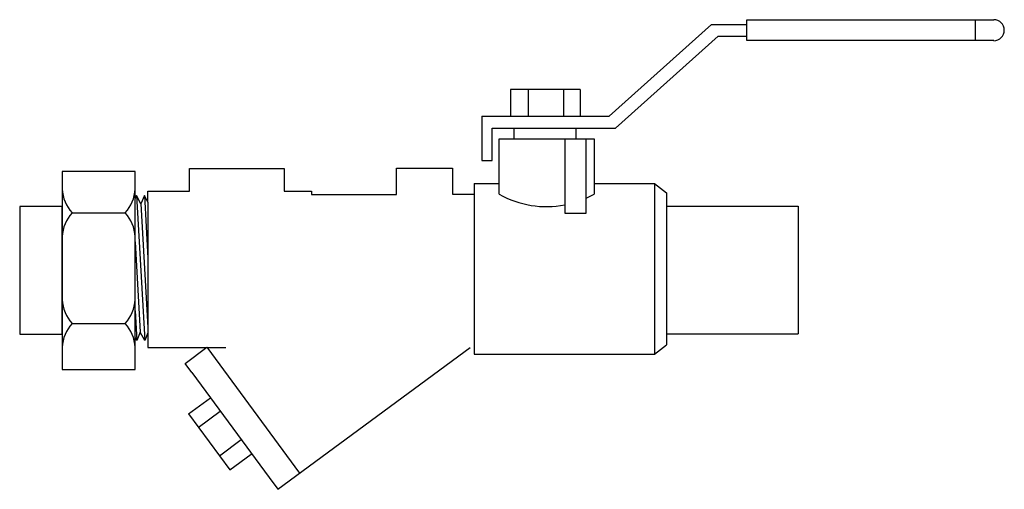
# Model space of a CAD drawing. Extents: x 0.63 to 3.66, y 4.54 to 5.99.
import ezdxf

# ---------------------------------------------------------------- set-up
doc = ezdxf.new("R2010")
doc.units = 0
doc.header["$MEASUREMENT"] = 0
doc.layers.get('0').update_dxf_attribs({"linetype": 'CONTINUOUS'})

msp = doc.modelspace()

# ---------------------------------------------------------------- linework, layer by layer
for p, q in [((2.8677, 5.9881), (3.6291, 5.9881)), ((2.8677, 5.9236), (2.8677, 5.9881)), ((3.5715, 5.9881), (3.5715, 5.9236)), ((2.4433, 5.6908), (2.759, 5.9734)), ((2.759, 5.9734), (2.8677, 5.9734)), ((2.4625, 5.6539), (2.7789, 5.9372)), ((2.7789, 5.9372), (2.8677, 5.9372)), ((3.6291, 5.9236), (2.8677, 5.9236)), ((2.3534, 5.773), (2.1389, 5.773)), ((2.1389, 5.773), (2.1389, 5.6908)), ((2.1932, 5.7728), (2.1933, 5.6908)), ((2.3021, 5.7734), (2.3021, 5.6908)), ((2.3534, 5.773), (2.3534, 5.6908)), ((2.051, 5.6908), (2.051, 5.5546)), ((2.051, 5.6908), (2.4433, 5.6908)), ((2.1389, 5.6908), (2.3534, 5.6908)), ((2.0823, 5.5546), (2.0823, 5.6539)), ((2.0823, 5.6539), (2.4625, 5.6539)), ((2.1042, 5.6539), (2.3966, 5.6539)), ((2.1492, 5.6547), (2.1492, 5.6212)), ((2.3407, 5.6539), (2.3407, 5.6212)), ((2.1042, 5.4504), (2.1042, 5.6212)), ((2.1042, 5.6212), (2.3966, 5.6212)), ((2.3966, 5.6212), (2.3966, 5.4504)), ((1.1489, 5.5297), (1.4414, 5.5297)), ((1.1489, 5.4602), (1.1489, 5.5297)), ((1.4414, 5.5297), (1.4414, 5.4602)), ((1.7875, 5.5303), (1.9601, 5.5303)), ((1.7875, 5.4499), (1.7875, 5.5303)), ((1.9601, 5.5303), (1.9601, 5.4505)), ((2.051, 5.5546), (2.0823, 5.5546)), ((2.0271, 5.4838), (2.0271, 4.9572)), ((2.0271, 5.4838), (2.1042, 5.4838)), ((2.3966, 5.4838), (2.5826, 5.4838)), ((2.5826, 5.4838), (2.5826, 4.9572)), ((2.5826, 5.4838), (2.6199, 5.4549)), ((0.9856, 5.4467), (0.9816, 5.4369)), ((0.9856, 5.4467), (1.0113, 4.9992)), ((0.9994, 5.4205), (0.9856, 5.4467)), ((1.0101, 5.4467), (0.9994, 5.4205)), ((1.0101, 5.4467), (1.0212, 5.253)), ((1.0212, 5.4255), (1.0101, 5.4467)), ((1.0212, 5.4602), (1.1489, 5.4602)), ((1.0212, 5.4255), (1.0212, 5.4602)), ((1.4414, 5.4602), (1.5251, 5.4602)), ((1.5251, 5.4602), (1.5251, 5.4499)), ((1.5251, 5.4499), (1.7875, 5.4499)), ((1.9601, 5.4505), (2.0271, 5.4505)), ((2.6199, 5.4549), (2.6199, 4.9862)), ((0.9994, 5.4205), (1.0212, 5.0399)), ((1.0212, 5.4255), (1.0212, 5.0234)), ((2.6199, 5.4132), (3.0262, 5.4132)), ((3.0262, 5.4132), (3.0262, 5.0206)), ((0.7873, 5.393), (0.9513, 5.393)), ((0.9816, 5.304), (0.9976, 5.0254)), ((0.9816, 5.0909), (0.9868, 4.9992)), ((0.7873, 5.0521), (0.9513, 5.0521)), ((0.9868, 4.9992), (0.9816, 5.0093)), ((0.9976, 5.0254), (0.9868, 4.9992)), ((1.0113, 4.9992), (0.9976, 5.0254)), ((1.0212, 5.0234), (1.0113, 4.9992)), ((1.0212, 5.0234), (1.0212, 4.9783)), ((2.6199, 5.0206), (3.0262, 5.0206)), ((1.1354, 4.929), (1.2028, 4.9786)), ((1.2028, 4.9786), (1.4887, 4.5908)), ((2.5826, 4.9572), (2.6199, 4.9862)), ((1.0212, 4.9783), (1.2612, 4.9783)), ((1.4213, 4.5411), (2.0144, 4.9783)), ((2.0271, 4.9572), (2.5826, 4.9572)), ((1.156, 4.901), (1.1354, 4.929)), ((1.156, 4.901), (1.3946, 4.5774)), ((1.1461, 4.7733), (1.2139, 4.8233)), ((1.1461, 4.7733), (1.2734, 4.6007)), ((1.1763, 4.7318), (1.2437, 4.7815)), ((1.2413, 4.6445), (1.3087, 4.6942)), ((1.2734, 4.6007), (1.3395, 4.6494)), ((1.3946, 4.5774), (1.4213, 4.5411))]:
    msp.add_line(p, q)
msp.add_lwpolyline([(2.306, 5.6212), (2.306, 5.392), (2.372, 5.392), (2.372, 5.6212)])
for points in [[(0.757, 5.5208), (0.757, 4.9103), (0.9816, 4.9103), (0.9816, 5.5208)], [(0.6257, 5.4123), (0.6257, 5.0188), (0.757, 5.0188), (0.757, 5.4123)]]:
    msp.add_lwpolyline(points, close=True)
for centre, radius, start, end in [((3.6291, 5.9558), 0.0323, 270, 90), ((0.8734, 5.4715), 0.1165, 182.4459, 222.3628), ((0.8652, 5.4715), 0.1165, 317.6372, 357.5541), ((2.2504, 5.7107), 0.2986, 240.6783, 280.7364), ((2.2504, 5.7107), 0.2986, 294.0353, 299.3217), ((0.8734, 5.3145), 0.1165, 137.6372, 177.5541), ((0.8652, 5.3145), 0.1165, 2.4459, 42.3628), ((0.8734, 5.1306), 0.1165, 182.4459, 222.3628), ((0.8652, 5.1306), 0.1165, 317.6372, 357.5541), ((0.8734, 4.9736), 0.1165, 137.6372, 177.5541), ((0.8652, 4.9736), 0.1165, 2.4459, 42.3628)]:
    msp.add_arc(centre, radius, start, end)

doc.saveas('drawing.dxf')
